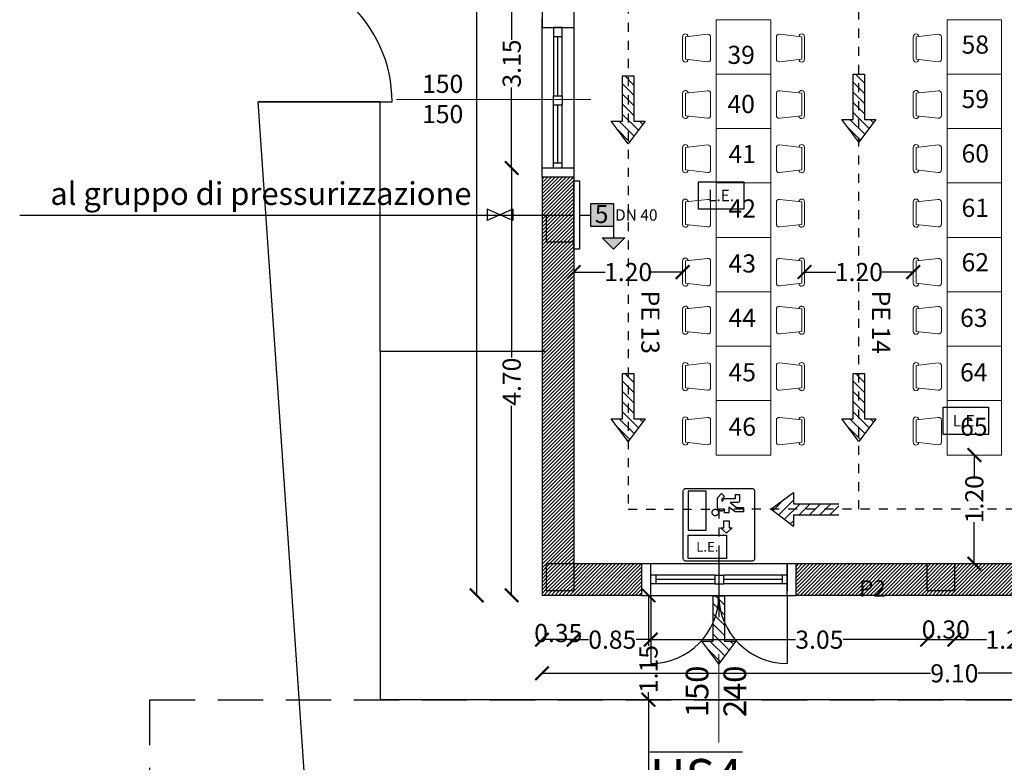
# Model space of a CAD drawing. Units: millimetres. Extents: x 2021.3 to 2081.3, y 1438.1 to 1498.
# Drawn here: x 2021.3 to 2032.1, y 1451.1 to 1459.3 of the extents above; entities that cross this region are included whole.
import ezdxf
from ezdxf.enums import TextEntityAlignment as Align

# ---------------------------------------------------------------- set-up
doc = ezdxf.new("R2010")
doc.units = ezdxf.units.MM
for name, pattern in [('ACAD_ISO07W100', [3, 0, -3]), ('DASH', [0.375, 0.25, -0.125]), ('HIDDEN', [0.375, 0.25, -0.125])]:
    doc.linetypes.add(name, pattern=pattern)
for name, color, linetype, lineweight in [('ARREDI_SEDIE', 7, 'Continuous', 5), ('ARREDI_TAVOLI', 35, 'Continuous', 15), ('quote', 251, 'Continuous', 15)]:
    doc.layers.add(name, color=color, linetype=linetype, lineweight=lineweight)
for name, color, linetype in [('FC_LAY_ESTINTORI', 7, 'Continuous'), ('FC_LAY_IDRANTI', 7, 'Continuous'), ('FC_LAY_SEGNALAZIONI', 7, 'Continuous'), ('FC_LAY_USCITA', 7, 'Continuous'), ('FC_LAY_XREF', 214, 'Continuous'), ('muri', 7, 'Continuous'), ('pilastri', 6, 'Continuous'), ('PORTE FINESTRE', 251, 'Continuous'), ('Porte interne', 95, 'Continuous'), ('quote_2', 3, 'Continuous'), ('sanitari', 123, 'Continuous'), ('soffitti', 251, 'Continuous'), ('tratteggio murature', 9, 'Continuous'), ('VIE_ESODO_VVF', 100, 'Continuous')]:
    doc.layers.add(name, color=color, linetype=linetype)
doc.styles.add('ARIAL', font='ARIALN.TTF')
doc.styles.add('Scritte interne', font='browau.ttf', dxfattribs={"height": 0.2})
doc.styles.get("Standard").update_dxf_attribs({"font": 'arial.ttf'})
doc.dimstyles.new('1-100_MaternaSanSperate', dxfattribs={"dimtxt": 0.2, "dimasz": 0.15, "dimexe": 0.1, "dimexo": 0, "dimgap": 0.05, "dimtad": 0, "dimrnd": 0.05, "dimzin": 0, "dimdsep": 46, "dimtxsty": 'ARIAL', "dimblk": 'ARCHTICK', "dimcen": 0.01, "dimse1": 1, "dimse2": 1, "dimclrd": 256, "dimclre": 3, "dimclrt": 256, "dimadec": 4, "dimazin": 0, "dimtfac": 1, "dimtmove": 0, "dimatfit": 0, "dimldrblk": 'ARCHTICK', "dimfxl": 0, "dimtolj": 1, "dimtzin": 0, "dimarcsym": 0})
picture_1 = doc.add_image_def('image1.jpg', size_in_pixel=(62, 29))
pattern_1 = [(45, (3266.974133, 2618.317663), (-0.02020557627, 0.02020557627), [])]

# ---------------------------------------------------------------- blocks, each defined once
blk = doc.blocks.new('_ArchTick')
at = {"color": 0, "linetype": 'ByBlock', "const_width": 0.15}
blk.add_lwpolyline([(-0.5, -0.5), (0.5, 0.5)], dxfattribs=at)
blk = doc.blocks.new('*D132')
at = {"layer": 'Defpoints', "color": 0, "linetype": 'Continuous'}
for p in [(2027.048, 1460.832), (2026.713, 1457.681), (2027.048, 1457.681)]:
    blk.add_point(p, dxfattribs=at)
at = {"layer": 'PORTE FINESTRE', "linetype": 'Continuous', "lineweight": -2}
for p, q in [((2026.713, 1460.832), (2026.713, 1459.096)), ((2026.713, 1457.681), (2026.713, 1458.569))]:
    blk.add_line(p, q, dxfattribs=at)
at = {"layer": 'PORTE FINESTRE', "linetype": 'Continuous', "lineweight": -2, "xscale": 0.15, "yscale": 0.15, "zscale": 0.15}
for p, rotation in [((2026.713, 1460.832), 90), ((2026.713, 1457.681), 270)]:
    blk.add_blockref('_ArchTick', p, dxfattribs=dict(at, rotation=rotation))
at = {"layer": 'PORTE FINESTRE', "linetype": 'Continuous', "insert": (2026.713, 1458.833), "char_height": 0.2, "attachment_point": 5, "rotation": 90, "style": 'ARIAL'}
blk.add_mtext('\\A1;3.15', dxfattribs=at)
blk = doc.blocks.new('*D133')
at = {"layer": 'Defpoints', "color": 0, "ltscale": 20}
for p in [(2027.048, 1457.681), (2026.713, 1452.969), (2027.098, 1452.969)]:
    blk.add_point(p, dxfattribs=at)
at = {"layer": 'quote', "lineweight": -2, "ltscale": 20}
for p, q in [((2026.713, 1457.681), (2026.713, 1455.591)), ((2026.713, 1452.969), (2026.713, 1455.059))]:
    blk.add_line(p, q, dxfattribs=at)
at = {"layer": 'quote', "lineweight": -2, "ltscale": 20, "xscale": 0.15, "yscale": 0.15, "zscale": 0.15}
for p, rotation in [((2026.713, 1457.681), 90), ((2026.713, 1452.969), 270)]:
    blk.add_blockref('_ArchTick', p, dxfattribs=dict(at, rotation=rotation))
at = {"layer": 'quote', "ltscale": 20, "insert": (2026.713, 1455.325), "char_height": 0.2, "attachment_point": 5, "rotation": 90, "style": 'ARIAL'}
blk.add_mtext('\\A1;4.70', dxfattribs=at)
blk = doc.blocks.new('*D134')
at = {"layer": 'Defpoints', "color": 0, "ltscale": 20}
for p in [(2028.247, 1453.455), (2031.296, 1453.455), (2031.296, 1452.481)]:
    blk.add_point(p, dxfattribs=at)
at = {"layer": 'quote', "lineweight": -2, "ltscale": 20}
for p, q in [((2028.247, 1452.481), (2029.843, 1452.481)), ((2031.296, 1452.481), (2030.37, 1452.481))]:
    blk.add_line(p, q, dxfattribs=at)
at = {"layer": 'quote', "lineweight": -2, "ltscale": 20, "xscale": 0.15, "yscale": 0.15, "zscale": 0.15, "rotation": 180}
blk.add_blockref('_ArchTick', (2028.247, 1452.481), dxfattribs=at)
at = {"layer": 'quote', "lineweight": -2, "ltscale": 20, "xscale": 0.15, "yscale": 0.15, "zscale": 0.15}
blk.add_blockref('_ArchTick', (2031.296, 1452.481), dxfattribs=at)
at = {"layer": 'quote', "ltscale": 20, "insert": (2030.107, 1452.481), "char_height": 0.2, "attachment_point": 5, "style": 'ARIAL'}
blk.add_mtext('\\A1;3.05', dxfattribs=at)
blk = doc.blocks.new('*D135')
at = {"layer": 'Defpoints', "color": 0, "ltscale": 20}
for p in [(2031.296, 1453.455), (2031.596, 1453.455), (2031.596, 1452.481)]:
    blk.add_point(p, dxfattribs=at)
at = {"layer": 'quote', "lineweight": -2, "ltscale": 20}
blk.add_line((2031.296, 1452.481), (2031.596, 1452.481), dxfattribs=at)
at = {"layer": 'quote', "lineweight": -2, "ltscale": 20, "xscale": 0.15, "yscale": 0.15, "zscale": 0.15, "rotation": 180}
blk.add_blockref('_ArchTick', (2031.296, 1452.481), dxfattribs=at)
at = {"layer": 'quote', "lineweight": -2, "ltscale": 20, "xscale": 0.15, "yscale": 0.15, "zscale": 0.15}
blk.add_blockref('_ArchTick', (2031.596, 1452.481), dxfattribs=at)
at = {"layer": 'quote', "ltscale": 20, "insert": (2031.501, 1452.593), "char_height": 0.2, "attachment_point": 5, "style": 'ARIAL'}
blk.add_mtext('\\A1;0.30', dxfattribs=at)
blk = doc.blocks.new('*D136')
at = {"layer": 'Defpoints', "color": 0, "ltscale": 20}
for p in [(2031.596, 1453.319), (2032.812, 1453.319), (2032.812, 1452.481)]:
    blk.add_point(p, dxfattribs=at)
at = {"layer": 'quote', "lineweight": -2, "ltscale": 20}
for p, q in [((2031.596, 1452.481), (2031.949, 1452.481)), ((2032.812, 1452.481), (2032.459, 1452.481))]:
    blk.add_line(p, q, dxfattribs=at)
at = {"layer": 'quote', "lineweight": -2, "ltscale": 20, "xscale": 0.15, "yscale": 0.15, "zscale": 0.15, "rotation": 180}
blk.add_blockref('_ArchTick', (2031.596, 1452.481), dxfattribs=at)
at = {"layer": 'quote', "lineweight": -2, "ltscale": 20, "xscale": 0.15, "yscale": 0.15, "zscale": 0.15}
blk.add_blockref('_ArchTick', (2032.812, 1452.481), dxfattribs=at)
at = {"layer": 'quote', "ltscale": 20, "insert": (2032.204, 1452.481), "char_height": 0.2, "attachment_point": 5, "style": 'ARIAL'}
blk.add_mtext('\\A1;1.20', dxfattribs=at)
blk = doc.blocks.new('*D140')
at = {"layer": 'Defpoints', "color": 0, "ltscale": 20}
for p in [(2027.048, 1453.455), (2036.144, 1453.455), (2036.144, 1452.11)]:
    blk.add_point(p, dxfattribs=at)
at = {"layer": 'quote', "lineweight": -2, "ltscale": 20}
for p, q in [((2027.048, 1452.11), (2031.333, 1452.11)), ((2036.144, 1452.11), (2031.859, 1452.11))]:
    blk.add_line(p, q, dxfattribs=at)
at = {"layer": 'quote', "lineweight": -2, "ltscale": 20, "xscale": 0.15, "yscale": 0.15, "zscale": 0.15, "rotation": 180}
blk.add_blockref('_ArchTick', (2027.048, 1452.11), dxfattribs=at)
at = {"layer": 'quote', "lineweight": -2, "ltscale": 20, "xscale": 0.15, "yscale": 0.15, "zscale": 0.15}
blk.add_blockref('_ArchTick', (2036.144, 1452.11), dxfattribs=at)
at = {"layer": 'quote', "ltscale": 20, "insert": (2031.596, 1452.11), "char_height": 0.2, "attachment_point": 5, "style": 'ARIAL'}
blk.add_mtext('\\A1;9.10', dxfattribs=at)
blk = doc.blocks.new('*D141')
at = {"layer": 'Defpoints', "color": 0, "ltscale": 20}
for p in [(2027.098, 1471.667), (2026.328, 1452.969), (2027.098, 1452.969)]:
    blk.add_point(p, dxfattribs=at)
at = {"layer": 'quote', "lineweight": -2, "ltscale": 20}
for p, q in [((2026.328, 1471.667), (2026.328, 1462.637)), ((2026.328, 1452.969), (2026.328, 1462))]:
    blk.add_line(p, q, dxfattribs=at)
at = {"layer": 'quote', "lineweight": -2, "ltscale": 20, "xscale": 0.15, "yscale": 0.15, "zscale": 0.15}
for p, rotation in [((2026.328, 1471.667), 90), ((2026.328, 1452.969), 270)]:
    blk.add_blockref('_ArchTick', p, dxfattribs=dict(at, rotation=rotation))
at = {"layer": 'quote', "ltscale": 20, "insert": (2026.328, 1462.318), "char_height": 0.2, "attachment_point": 5, "rotation": 90, "style": 'ARIAL'}
blk.add_mtext('\\A1;18.70', dxfattribs=at)
blk = doc.blocks.new('*D173')
at = {"layer": 'Defpoints', "color": 0, "ltscale": 20}
for p in [(2027.398, 1470.137), (2028.598, 1456.534), (2028.598, 1456.534)]:
    blk.add_point(p, dxfattribs=at)
at = {"layer": 'quote', "lineweight": -2, "ltscale": 20}
for p, q in [((2027.398, 1456.534), (2027.743, 1456.534)), ((2028.598, 1456.534), (2028.253, 1456.534))]:
    blk.add_line(p, q, dxfattribs=at)
at = {"layer": 'quote', "lineweight": -2, "ltscale": 20, "xscale": 0.15, "yscale": 0.15, "zscale": 0.15, "rotation": 180}
blk.add_blockref('_ArchTick', (2027.398, 1456.534), dxfattribs=at)
at = {"layer": 'quote', "lineweight": -2, "ltscale": 20, "xscale": 0.15, "yscale": 0.15, "zscale": 0.15}
blk.add_blockref('_ArchTick', (2028.598, 1456.534), dxfattribs=at)
at = {"layer": 'quote', "ltscale": 20, "insert": (2027.998, 1456.534), "char_height": 0.2, "attachment_point": 5, "style": 'ARIAL'}
blk.add_mtext('\\A1;1.20', dxfattribs=at)
blk = doc.blocks.new('*D152')
at = {"layer": 'Defpoints', "color": 0, "ltscale": 20}
for p in [(2029.943, 1456.534), (2031.143, 1456.534), (2031.143, 1456.534)]:
    blk.add_point(p, dxfattribs=at)
at = {"layer": 'quote', "lineweight": -2, "ltscale": 20}
for p, q in [((2029.943, 1456.534), (2030.288, 1456.534)), ((2031.143, 1456.534), (2030.798, 1456.534))]:
    blk.add_line(p, q, dxfattribs=at)
at = {"layer": 'quote', "lineweight": -2, "ltscale": 20, "xscale": 0.15, "yscale": 0.15, "zscale": 0.15, "rotation": 180}
blk.add_blockref('_ArchTick', (2029.943, 1456.534), dxfattribs=at)
at = {"layer": 'quote', "lineweight": -2, "ltscale": 20, "xscale": 0.15, "yscale": 0.15, "zscale": 0.15}
blk.add_blockref('_ArchTick', (2031.143, 1456.534), dxfattribs=at)
at = {"layer": 'quote', "ltscale": 20, "insert": (2030.543, 1456.534), "char_height": 0.2, "attachment_point": 5, "style": 'ARIAL'}
blk.add_mtext('\\A1;1.20', dxfattribs=at)
blk = doc.blocks.new('*D177')
at = {"layer": 'Defpoints', "color": 0, "ltscale": 20}
for p in [(2031.816, 1454.516), (2031.816, 1453.319), (2031.816, 1453.319)]:
    blk.add_point(p, dxfattribs=at)
at = {"layer": 'quote', "lineweight": -2, "ltscale": 20}
for p, q in [((2031.816, 1454.516), (2031.816, 1454.285)), ((2031.816, 1453.319), (2031.816, 1453.775))]:
    blk.add_line(p, q, dxfattribs=at)
at = {"layer": 'quote', "lineweight": -2, "ltscale": 20, "xscale": 0.15, "yscale": 0.15, "zscale": 0.15}
for p, rotation in [((2031.816, 1454.516), 90), ((2031.816, 1453.319), 270)]:
    blk.add_blockref('_ArchTick', p, dxfattribs=dict(at, rotation=rotation))
at = {"layer": 'quote', "ltscale": 20, "insert": (2031.816, 1454.03), "char_height": 0.2, "attachment_point": 5, "rotation": 90, "style": 'ARIAL'}
blk.add_mtext('\\A1;1.20', dxfattribs=at)
blk = doc.blocks.new('*D178')
at = {"layer": 'Defpoints', "color": 0, "ltscale": 20}
for p in [(2028.247, 1453.455), (2027.398, 1453.019), (2027.398, 1452.481)]:
    blk.add_point(p, dxfattribs=at)
at = {"layer": 'quote', "lineweight": -2, "ltscale": 20}
for p, q in [((2027.398, 1452.481), (2027.559, 1452.481)), ((2028.247, 1452.481), (2028.086, 1452.481))]:
    blk.add_line(p, q, dxfattribs=at)
at = {"layer": 'quote', "lineweight": -2, "ltscale": 20, "xscale": 0.15, "yscale": 0.15, "zscale": 0.15, "rotation": 180}
blk.add_blockref('_ArchTick', (2027.398, 1452.481), dxfattribs=at)
at = {"layer": 'quote', "lineweight": -2, "ltscale": 20, "xscale": 0.15, "yscale": 0.15, "zscale": 0.15}
blk.add_blockref('_ArchTick', (2028.247, 1452.481), dxfattribs=at)
at = {"layer": 'quote', "ltscale": 20, "insert": (2027.823, 1452.481), "char_height": 0.2, "attachment_point": 5, "style": 'ARIAL'}
blk.add_mtext('\\A1;0.85', dxfattribs=at)
blk = doc.blocks.new('*D179')
at = {"layer": 'Defpoints', "color": 0, "ltscale": 20}
for p in [(2027.398, 1453.019), (2027.048, 1452.969), (2027.048, 1452.481)]:
    blk.add_point(p, dxfattribs=at)
at = {"layer": 'quote', "lineweight": -2, "ltscale": 20}
blk.add_line((2027.398, 1452.481), (2027.048, 1452.481), dxfattribs=at)
at = {"layer": 'quote', "lineweight": -2, "ltscale": 20, "xscale": 0.15, "yscale": 0.15, "zscale": 0.15, "rotation": 180}
blk.add_blockref('_ArchTick', (2027.048, 1452.481), dxfattribs=at)
at = {"layer": 'quote', "lineweight": -2, "ltscale": 20, "xscale": 0.15, "yscale": 0.15, "zscale": 0.15}
blk.add_blockref('_ArchTick', (2027.398, 1452.481), dxfattribs=at)
at = {"layer": 'quote', "ltscale": 20, "insert": (2027.227, 1452.554), "char_height": 0.2, "attachment_point": 5, "style": 'ARIAL'}
blk.add_mtext('\\A1;0.35', dxfattribs=at)
blk = doc.blocks.new('NASPO', base_point=(-0.625, 0.75))
at = {"layer": 'FC_LAY_IDRANTI'}
h = blk.add_hatch(dxfattribs=at)
h.set_pattern_fill('_USER', color=12, scale=3.09375, angle=45, style=0, pattern_type=0)
h.set_pattern_definition([(45, (0, 0), (-2.1876, 2.1876), [])])
h.paths.add_polyline_path([(-0.625, -0.75), (-0.625, 0.75), (-0.5, 0.75), (-0.5, -0.75)])
for points in [[(-0.25, -0.25), (-0.25, 0.25), (0.25, 0.25), (0.25, -0.25)], [(0, -0.5), (0.5, -0.5), (0.25, -0.75)]]:
    blk.add_hatch(color=12, dxfattribs=at).paths.add_polyline_path(points)
at = {"layer": 'FC_LAY_IDRANTI', "color": 12}
for p, q in [((-0.5, 0), (-0.25, 0)), ((0.25, -0.25), (0.25, -0.5))]:
    blk.add_line(p, q, dxfattribs=at)
for points in [[(-0.625, -0.75), (-0.625, 0.75), (-0.5, 0.75), (-0.5, -0.75)], [(-0.25, -0.25), (-0.25, 0.25), (0.25, 0.25), (0.25, -0.25)], [(0, -0.5), (0.5, -0.5), (0.25, -0.75)]]:
    blk.add_lwpolyline(points, close=True, dxfattribs=at)
at = {"layer": 'FC_LAY_XREF', "color": 12}
blk.add_attdef('Tipologia', text='', height=0.25, dxfattribs=at).set_placement((0.75, 0), align=Align.MIDDLE_LEFT)
blk = doc.blocks.new('LUCE_EMERGENZA', base_point=(-0.5, 0.3))
at = {"layer": 'FC_LAY_SEGNALAZIONI', "color": 92}
blk.add_lwpolyline([(-0.5, -0.3), (-0.5, 0.3), (0.5, 0.3), (0.5, -0.3)], close=True, dxfattribs=at)
blk.add_text('L.E.', height=0.25, dxfattribs=at).set_placement((0, 0), align=Align.MIDDLE_CENTER)
blk = doc.blocks.new('A$C0284207B')
at = {"layer": 'Porte interne', "linetype": 'Continuous'}
for points in [[(0.081, -0.398), (0.812, -0.398), (0.818, -0.397), (0.824, -0.395), (0.83, -0.392), (0.835, -0.388), (0.839, -0.383), (0.842, -0.378), (0.844, -0.372), (0.844, -0.366), (0.844, 0.366), (0.844, 0.372), (0.842, 0.378), (0.839, 0.383), (0.835, 0.388), (0.83, 0.392), (0.824, 0.395), (0.818, 0.397), (0.812, 0.398), (0.081, 0.398), (0.074, 0.397), (0.068, 0.395), (0.063, 0.392), (0.058, 0.388), (0.054, 0.383), (0.051, 0.378), (0.049, 0.372), (0.049, 0.366), (0.049, -0.366), (0.049, -0.372), (0.051, -0.378), (0.054, -0.383), (0.058, -0.388), (0.063, -0.392), (0.068, -0.395), (0.074, -0.397), (0.081, -0.398)], [(0.56, 0.069), (0.565, 0.072), (0.57, 0.074), (0.576, 0.075), (0.581, 0.076), (0.587, 0.076), (0.592, 0.074), (0.597, 0.072), (0.602, 0.069), (0.606, 0.066), (0.61, 0.061), (0.613, 0.057), (0.616, 0.051), (0.617, 0.046), (0.617, 0.04), (0.617, 0.035), (0.616, 0.03), (0.614, 0.024), (0.611, 0.02), (0.607, 0.015), (0.603, 0.011), (0.598, 0.008), (0.593, 0.006), (0.588, 0.005), (0.582, 0.004), (0.577, 0.005), (0.571, 0.006), (0.566, 0.008), (0.561, 0.011), (0.557, 0.014), (0.553, 0.019), (0.55, 0.024), (0.548, 0.029), (0.546, 0.034), (0.546, 0.04), (0.546, 0.045), (0.548, 0.051), (0.55, 0.056), (0.552, 0.061), (0.556, 0.065), (0.56, 0.069)], [(0.589, -0.18), (0.642, -0.11), (0.578, -0.11), (0.578, -0.061), (0.617, -0.061), (0.612, -0.058), (0.608, -0.054), (0.605, -0.049), (0.602, -0.044), (0.6, -0.038), (0.599, -0.033), (0.598, -0.027), (0.598, -0.021), (0.599, -0.016), (0.601, -0.011), (0.604, -0.006), (0.607, -0.001), (0.61, 0.002), (0.613, 0.006), (0.616, 0.008), (0.619, 0.01), (0.623, 0.012), (0.626, 0.013), (0.631, 0.014), (0.636, 0.015), (0.641, 0.015), (0.647, 0.015), (0.654, 0.015), (0.662, 0.015), (0.671, 0.015), (0.681, 0.015), (0.745, 0.015), (0.792, -0.028), (0.759, -0.062), (0.729, -0.033), (0.704, -0.033), (0.735, -0.063), (0.735, -0.184), (0.78, -0.184), (0.78, -0.227), (0.706, -0.227), (0.699, -0.225), (0.694, -0.219), (0.692, -0.211), (0.692, -0.125), (0.636, -0.195), (0.636, -0.27), (0.589, -0.27), (0.589, -0.18)], [(0.354, -0.083), (0.414, -0.018), (0.414, -0.054), (0.49, -0.054), (0.49, -0.112), (0.414, -0.112), (0.414, -0.148), (0.354, -0.083)]]:
    blk.add_lwpolyline(points, dxfattribs=at)
at = {"layer": 'FC_LAY_SEGNALAZIONI', "xscale": 0.425, "yscale": 0.425, "zscale": 0.85, "rotation": 270}
blk.add_blockref('LUCE_EMERGENZA', (0.331, 0.34), dxfattribs=at)
at = {"layer": 'FC_LAY_USCITA', "color": 92}
image = blk.add_image(picture_1, insert=(0.816, 0.14), size_in_units=(0.428, 0.2), rotation=180, dxfattribs=at)
image.dxf.v_pixel = (0, 0.006897)
image.dxf.flags = 5
blk = doc.blocks.new('*D185')
at = {"layer": 'Defpoints', "color": 0, "ltscale": 20}
for p in [(2028.222, 1451.819), (2028.223, 1451.819), (2028.222, 1447.819)]:
    blk.add_point(p, dxfattribs=at)
at = {"layer": 'quote', "lineweight": -2, "ltscale": 20}
for p, q in [((2028.222, 1451.819), (2028.222, 1450.085)), ((2028.222, 1447.819), (2028.222, 1449.553))]:
    blk.add_line(p, q, dxfattribs=at)
at = {"layer": 'quote', "lineweight": -2, "ltscale": 20, "xscale": 0.15, "yscale": 0.15, "zscale": 0.15}
for p, rotation in [((2028.222, 1451.819), 90), ((2028.222, 1447.819), 270)]:
    blk.add_blockref('_ArchTick', p, dxfattribs=dict(at, rotation=rotation))
at = {"layer": 'quote', "ltscale": 20, "insert": (2028.222, 1449.819), "char_height": 0.2, "attachment_point": 5, "rotation": 90, "style": 'ARIAL'}
blk.add_mtext('\\A1;4.00', dxfattribs=at)
blk = doc.blocks.new('*D186')
at = {"layer": 'Defpoints', "color": 0, "ltscale": 20}
for p in [(2028.147, 1452.969), (2028.223, 1452.969), (2028.223, 1451.819)]:
    blk.add_point(p, dxfattribs=at)
at = {"layer": 'quote', "lineweight": -2, "ltscale": 20}
for p, q in [((2028.223, 1452.969), (2028.223, 1452.413)), ((2028.223, 1451.819), (2028.223, 1451.901))]:
    blk.add_line(p, q, dxfattribs=at)
at = {"layer": 'quote', "lineweight": -2, "ltscale": 20, "xscale": 0.15, "yscale": 0.15, "zscale": 0.15}
for p, rotation in [((2028.223, 1452.969), 90), ((2028.223, 1451.819), 270)]:
    blk.add_blockref('_ArchTick', p, dxfattribs=dict(at, rotation=rotation))
at = {"layer": 'quote', "ltscale": 20, "insert": (2028.223, 1452.157), "char_height": 0.2, "attachment_point": 5, "rotation": 90, "style": 'ARIAL'}
blk.add_mtext('\\A1;1.15', dxfattribs=at)

msp = doc.modelspace()

# ---------------------------------------------------------------- hatches: boundary and pattern name
at = {"layer": 'tratteggio murature'}
h = msp.add_hatch(dxfattribs=at)
h.set_pattern_fill('ANSI31,_O', color=256, scale=0.009)
h.set_pattern_definition(pattern_1)
h.paths.add_polyline_path([(2028.147, 1453.319), (2027.398, 1453.319), (2027.398, 1453.019), (2027.098, 1453.019), (2027.098, 1453.319), (2027.398, 1453.319), (2027.398, 1456.863), (2027.098, 1456.863), (2027.098, 1457.163), (2027.398, 1457.163), (2027.398, 1457.581), (2027.048, 1457.581), (2027.048, 1452.969), (2028.147, 1452.969)])
h.paths.add_polyline_path([(2031.296, 1453.319), (2029.85, 1453.319), (2029.85, 1452.969), (2032.812, 1452.969), (2032.812, 1453.319), (2031.596, 1453.319), (2031.596, 1453.019), (2031.296, 1453.019)])
h.paths.add_polyline_path([(2027.398, 1465.264), (2027.398, 1465.393), (2027.398, 1465.487), (2027.398, 1465.564), (2027.398, 1465.664), (2027.048, 1465.664), (2027.048, 1460.932), (2027.398, 1460.932), (2027.398, 1461.116), (2027.098, 1461.116), (2027.098, 1461.416), (2027.398, 1461.416)])
h.paths.add_polyline_path([(2027.398, 1471.317), (2027.098, 1471.317), (2027.098, 1471.617), (2027.4, 1471.617), (2027.4, 1471.667), (2027.048, 1471.667), (2027.048, 1469.888), (2027.398, 1469.888)])
h.paths.add_polyline_path([(2028.598, 1471.667), (2027.4, 1471.667), (2027.4, 1471.617), (2027.398, 1471.317), (2028.598, 1471.317)])
h.paths.add_polyline_path([(2028.892, 1471.667), (2028.598, 1471.667), (2028.598, 1471.317), (2028.892, 1471.317)])
h.paths.add_polyline_path([(2028.892, 1472.017), (2028.598, 1472.017), (2028.598, 1471.667), (2028.892, 1471.667)])
h.paths.add_polyline_path([(2036.099, 1475.12), (2035.794, 1475.12), (2035.794, 1474.717), (2028.892, 1474.717), (2028.892, 1475.017), (2028.598, 1475.017), (2028.598, 1474.424), (2035.794, 1474.424), (2035.794, 1474.274), (2035.794, 1471.669), (2036.099, 1471.669), (2036.099, 1474.274)])
h.paths.add_polyline_path([(2028.598, 1474.024), (2028.892, 1474.024), (2028.892, 1474.424), (2028.598, 1474.424)], flags=17)
h.paths.add_polyline_path([(2028.892, 1472.276), (2028.598, 1472.276), (2028.598, 1472.017), (2028.892, 1472.017)], flags=17)
h = msp.add_hatch(dxfattribs=at)
h.set_pattern_fill('ANSI31,_O', color=256, scale=0.009)
h.set_pattern_definition(pattern_1)
h.paths.add_polyline_path([(2035.794, 1471.617), (2035.494, 1471.617), (2035.494, 1471.317), (2035.794, 1471.317)])
h.paths.add_polyline_path([(2027.398, 1471.617), (2027.098, 1471.617), (2027.098, 1471.317), (2027.398, 1471.317)])
h.paths.add_polyline_path([(2027.398, 1461.416), (2027.098, 1461.416), (2027.098, 1461.116), (2027.398, 1461.116)])
h.paths.add_polyline_path([(2027.398, 1457.163), (2027.098, 1457.163), (2027.098, 1456.863), (2027.398, 1456.863)])
h.paths.add_polyline_path([(2027.398, 1453.319), (2027.098, 1453.319), (2027.098, 1453.019), (2027.398, 1453.019)])
h.paths.add_polyline_path([(2031.596, 1453.319), (2031.296, 1453.319), (2031.296, 1453.019), (2031.596, 1453.019)])
h.paths.add_polyline_path([(2035.794, 1453.319), (2035.494, 1453.319), (2035.494, 1453.019), (2035.794, 1453.019)])
at = {"layer": 'VIE_ESODO_VVF'}
h = msp.add_hatch(dxfattribs=at)
h.set_pattern_fill('ANSI31', color=256, scale=0.025, angle=270, style=0)
h.set_pattern_definition([(315, (1014.27839, 2570.937), (0.0561266008, 0.0561266008), [])])
h.paths.add_polyline_path([(2027.998, 1457.947), (2028.186, 1458.197), (2028.061, 1458.197), (2028.061, 1458.697), (2027.936, 1458.697), (2027.936, 1458.197), (2027.811, 1458.197)])
h = msp.add_hatch(dxfattribs=at)
h.set_pattern_fill('ANSI31', color=256, scale=0.025, angle=270, style=0)
h.set_pattern_definition([(315, (1016.82323, 2570.95649), (0.0561266008, 0.0561266008), [])])
h.paths.add_polyline_path([(2030.543, 1457.966), (2030.73, 1458.216), (2030.605, 1458.216), (2030.605, 1458.716), (2030.48, 1458.716), (2030.48, 1458.216), (2030.355, 1458.216)])
h = msp.add_hatch(dxfattribs=at)
h.set_pattern_fill('ANSI31', color=256, scale=0.025, angle=-90, style=0)
h.set_pattern_definition([(315, (1014.27839, 2567.65727), (0.0561266008, 0.0561266008), [])])
h.paths.add_polyline_path([(2027.998, 1454.667), (2028.186, 1454.917), (2028.061, 1454.917), (2028.061, 1455.417), (2027.936, 1455.417), (2027.936, 1454.917), (2027.811, 1454.917)])
h = msp.add_hatch(dxfattribs=at)
h.set_pattern_fill('ANSI31', color=256, scale=0.025, angle=-90, style=0)
h.set_pattern_definition([(315, (1016.82323, 2567.65727), (0.0561266008, 0.0561266008), [])])
h.paths.add_polyline_path([(2030.543, 1454.667), (2030.73, 1454.917), (2030.605, 1454.917), (2030.605, 1455.417), (2030.48, 1455.417), (2030.48, 1454.917), (2030.355, 1454.917)])
h = msp.add_hatch(dxfattribs=at)
h.set_pattern_fill('ANSI31', color=256, scale=0.025, angle=180, style=0)
h.set_pattern_definition([(225, (3142.55983, 2467.63752), (0.0561266008, -0.0561266008), [])])
h.paths.add_polyline_path([(2029.57, 1453.918), (2029.82, 1453.73), (2029.82, 1453.855), (2030.32, 1453.855), (2030.32, 1453.98), (2029.82, 1453.98), (2029.82, 1454.105)])
h = msp.add_hatch(dxfattribs=at)
h.set_pattern_fill('ANSI31', color=256, scale=0.025, angle=-90, style=0)
h.set_pattern_definition([(315, (1015.27882, 2565.20564), (0.0561266008, 0.0561266008), [])])
h.paths.add_polyline_path([(2028.999, 1452.215), (2029.186, 1452.465), (2029.061, 1452.465), (2029.061, 1452.965), (2028.936, 1452.965), (2028.936, 1452.465), (2028.811, 1452.465)])

# ---------------------------------------------------------------- linework, layer by layer
at = {"color": 252, "ltscale": 20}
msp.add_line((2025.263, 1455.659), (2025.263, 1451.819), dxfattribs=at)
for points in [[(2027.098, 1455.659), (2025.263, 1455.659), (2025.263, 1458.412), (2023.919, 1458.412)], [(2038.567, 1455.659), (2038.567, 1451.819), (2025.263, 1451.819)]]:
    msp.add_lwpolyline(points, dxfattribs=at)
at = {"color": 2, "ltscale": 20}
msp.add_lwpolyline([(2023.919, 1458.412), (2025.394, 1458.412)], dxfattribs=at)
at = {"color": 1, "linetype": 'DASH', "ltscale": 50}
msp.add_lwpolyline([(2021.287, 1457.163), (2027.398, 1457.163)], dxfattribs=at)
at = {"color": 10}
for points in [[(2026.442, 1457.226), (2026.442, 1457.101)], [(2026.727, 1457.226), (2026.442, 1457.101)], [(2026.727, 1457.101), (2026.442, 1457.226)], [(2026.727, 1457.226), (2026.727, 1457.101)]]:
    msp.add_lwpolyline(points, dxfattribs=at)
at = {"color": 3}
msp.add_polyline3d([(2024.632, 1448.038, 0), (2023.919, 1458.412, 0)], dxfattribs=at)
at = {"color": 2, "ltscale": 20}
msp.add_arc((2023.919, 1458.412), 1.475, 0, 96.8804, dxfattribs=at)
at = {"layer": 'ARREDI_SEDIE', "color": 47}
for points in [[(2028.66, 1458.877, -0.946147), (2028.598, 1458.88), (2028.598, 1459.128, -0.946147), (2028.66, 1459.132)], [(2029.881, 1458.877, 0.946147), (2029.943, 1458.88), (2029.943, 1459.128, 0.946147), (2029.881, 1459.132)], [(2031.205, 1458.877, -0.946147), (2031.143, 1458.88), (2031.143, 1459.128, -0.946147), (2031.205, 1459.132)], [(2028.66, 1458.254, -0.946147), (2028.598, 1458.257), (2028.598, 1458.505, -0.946147), (2028.66, 1458.509)], [(2029.881, 1458.254, 0.946147), (2029.943, 1458.257), (2029.943, 1458.505, 0.946147), (2029.881, 1458.509)], [(2031.205, 1458.254, -0.946147), (2031.143, 1458.257), (2031.143, 1458.505, -0.946147), (2031.205, 1458.509)], [(2028.66, 1457.656, -0.946147), (2028.598, 1457.66), (2028.598, 1457.908, -0.946147), (2028.66, 1457.911)], [(2029.881, 1457.656, 0.946147), (2029.943, 1457.66), (2029.943, 1457.908, 0.946147), (2029.881, 1457.911)], [(2031.205, 1457.656, -0.946147), (2031.143, 1457.66), (2031.143, 1457.908, -0.946147), (2031.205, 1457.911)], [(2028.66, 1457.056, -0.946147), (2028.598, 1457.06), (2028.598, 1457.308, -0.946147), (2028.66, 1457.311)], [(2029.881, 1457.056, 0.946147), (2029.943, 1457.06), (2029.943, 1457.308, 0.946147), (2029.881, 1457.311)], [(2031.205, 1457.056, -0.946147), (2031.143, 1457.06), (2031.143, 1457.308, -0.946147), (2031.205, 1457.311)], [(2028.66, 1456.406, -0.946147), (2028.598, 1456.41), (2028.598, 1456.658, -0.946147), (2028.66, 1456.661)], [(2029.881, 1456.406, 0.946147), (2029.943, 1456.41), (2029.943, 1456.658, 0.946147), (2029.881, 1456.661)], [(2031.205, 1456.406, -0.946147), (2031.143, 1456.41), (2031.143, 1456.658, -0.946147), (2031.205, 1456.661)], [(2028.66, 1455.875, -0.946147), (2028.598, 1455.879), (2028.598, 1456.127, -0.946147), (2028.66, 1456.13)], [(2029.881, 1455.875, 0.946147), (2029.943, 1455.879), (2029.943, 1456.127, 0.946147), (2029.881, 1456.13)], [(2031.205, 1455.875, -0.946147), (2031.143, 1455.879), (2031.143, 1456.127, -0.946147), (2031.205, 1456.13)], [(2028.66, 1455.254, -0.946147), (2028.598, 1455.257), (2028.598, 1455.505, -0.946147), (2028.66, 1455.509)], [(2029.881, 1455.254, 0.946147), (2029.943, 1455.257), (2029.943, 1455.505, 0.946147), (2029.881, 1455.509)], [(2031.205, 1455.254, -0.946147), (2031.143, 1455.257), (2031.143, 1455.505, -0.946147), (2031.205, 1455.509)], [(2028.66, 1454.654, -0.946147), (2028.598, 1454.657), (2028.598, 1454.905, -0.946147), (2028.66, 1454.909)], [(2029.881, 1454.654, 0.946147), (2029.943, 1454.657), (2029.943, 1454.905, 0.946147), (2029.881, 1454.909)], [(2031.205, 1454.654, -0.946147), (2031.143, 1454.657), (2031.143, 1454.905, -0.946147), (2031.205, 1454.909)]]:
    msp.add_lwpolyline(points, format="xyb", dxfattribs=at)
for points in [[(2028.908, 1459.124), (2028.908, 1458.884, -0.447008), (2028.874, 1458.853), (2028.629, 1458.88), (2028.629, 1459.128), (2028.874, 1459.155, -0.447008)], [(2029.633, 1459.124), (2029.633, 1458.884, 0.447008), (2029.667, 1458.853), (2029.912, 1458.88), (2029.912, 1459.128), (2029.667, 1459.155, 0.447008)], [(2031.453, 1459.124), (2031.453, 1458.884, -0.447008), (2031.419, 1458.853), (2031.174, 1458.88), (2031.174, 1459.128), (2031.419, 1459.155, -0.447008)], [(2028.908, 1458.502), (2028.908, 1458.261, -0.447008), (2028.874, 1458.23), (2028.629, 1458.257), (2028.629, 1458.505), (2028.874, 1458.532, -0.447008)], [(2029.633, 1458.502), (2029.633, 1458.261, 0.447008), (2029.667, 1458.23), (2029.912, 1458.257), (2029.912, 1458.505), (2029.667, 1458.532, 0.447008)], [(2031.453, 1458.502), (2031.453, 1458.261, -0.447008), (2031.419, 1458.23), (2031.174, 1458.257), (2031.174, 1458.505), (2031.419, 1458.532, -0.447008)], [(2028.908, 1457.904), (2028.908, 1457.663, -0.447008), (2028.874, 1457.632), (2028.629, 1457.66), (2028.629, 1457.908), (2028.874, 1457.935, -0.447008)], [(2029.633, 1457.904), (2029.633, 1457.663, 0.447008), (2029.667, 1457.632), (2029.912, 1457.66), (2029.912, 1457.908), (2029.667, 1457.935, 0.447008)], [(2031.453, 1457.904), (2031.453, 1457.663, -0.447008), (2031.419, 1457.632), (2031.174, 1457.66), (2031.174, 1457.908), (2031.419, 1457.935, -0.447008)], [(2028.908, 1457.304), (2028.908, 1457.063, -0.447008), (2028.874, 1457.032), (2028.629, 1457.06), (2028.629, 1457.308), (2028.874, 1457.335, -0.447008)], [(2029.633, 1457.304), (2029.633, 1457.063, 0.447008), (2029.667, 1457.032), (2029.912, 1457.06), (2029.912, 1457.308), (2029.667, 1457.335, 0.447008)], [(2031.453, 1457.304), (2031.453, 1457.063, -0.447008), (2031.419, 1457.032), (2031.174, 1457.06), (2031.174, 1457.308), (2031.419, 1457.335, -0.447008)], [(2028.908, 1456.654), (2028.908, 1456.413, -0.447008), (2028.874, 1456.382), (2028.629, 1456.41), (2028.629, 1456.658), (2028.874, 1456.685, -0.447008)], [(2029.633, 1456.654), (2029.633, 1456.413, 0.447008), (2029.667, 1456.382), (2029.912, 1456.41), (2029.912, 1456.658), (2029.667, 1456.685, 0.447008)], [(2031.453, 1456.654), (2031.453, 1456.413, -0.447008), (2031.419, 1456.382), (2031.174, 1456.41), (2031.174, 1456.658), (2031.419, 1456.685, -0.447008)], [(2028.908, 1456.123), (2028.908, 1455.883, -0.447008), (2028.874, 1455.852), (2028.629, 1455.879), (2028.629, 1456.127), (2028.874, 1456.154, -0.447008)], [(2029.633, 1456.123), (2029.633, 1455.883, 0.447008), (2029.667, 1455.852), (2029.912, 1455.879), (2029.912, 1456.127), (2029.667, 1456.154, 0.447008)], [(2031.453, 1456.123), (2031.453, 1455.883, -0.447008), (2031.419, 1455.852), (2031.174, 1455.879), (2031.174, 1456.127), (2031.419, 1456.154, -0.447008)], [(2028.908, 1455.502), (2028.908, 1455.261, -0.447008), (2028.874, 1455.23), (2028.629, 1455.257), (2028.629, 1455.505), (2028.874, 1455.532, -0.447008)], [(2029.633, 1455.502), (2029.633, 1455.261, 0.447008), (2029.667, 1455.23), (2029.912, 1455.257), (2029.912, 1455.505), (2029.667, 1455.532, 0.447008)], [(2031.453, 1455.502), (2031.453, 1455.261, -0.447008), (2031.419, 1455.23), (2031.174, 1455.257), (2031.174, 1455.505), (2031.419, 1455.532, -0.447008)], [(2028.908, 1454.902), (2028.908, 1454.661, -0.447008), (2028.874, 1454.63), (2028.629, 1454.657), (2028.629, 1454.905), (2028.874, 1454.932, -0.447008)], [(2029.633, 1454.902), (2029.633, 1454.661, 0.447008), (2029.667, 1454.63), (2029.912, 1454.657), (2029.912, 1454.905), (2029.667, 1454.932, 0.447008)], [(2031.453, 1454.902), (2031.453, 1454.661, -0.447008), (2031.419, 1454.63), (2031.174, 1454.657), (2031.174, 1454.905), (2031.419, 1454.932, -0.447008)]]:
    msp.add_lwpolyline(points, format="xyb", close=True, dxfattribs=at)
at = {"layer": 'ARREDI_TAVOLI', "flags": 128}
for points in [[(2028.97, 1459.316), (2029.57, 1459.316), (2029.57, 1458.716), (2028.97, 1458.716)], [(2031.516, 1459.316), (2032.116, 1459.316), (2032.116, 1458.716), (2031.516, 1458.716)], [(2028.97, 1458.716), (2029.57, 1458.716), (2029.57, 1458.116), (2028.97, 1458.116)], [(2031.516, 1458.716), (2032.116, 1458.716), (2032.116, 1458.116), (2031.516, 1458.116)], [(2028.97, 1458.116), (2029.57, 1458.116), (2029.57, 1457.516), (2028.97, 1457.516)], [(2031.516, 1458.116), (2032.116, 1458.116), (2032.116, 1457.516), (2031.516, 1457.516)], [(2028.97, 1457.516), (2029.57, 1457.516), (2029.57, 1456.916), (2028.97, 1456.916)], [(2031.516, 1457.516), (2032.116, 1457.516), (2032.116, 1456.916), (2031.516, 1456.916)], [(2028.97, 1456.916), (2029.57, 1456.916), (2029.57, 1456.316), (2028.97, 1456.316)], [(2031.516, 1456.916), (2032.116, 1456.916), (2032.116, 1456.316), (2031.516, 1456.316)], [(2028.97, 1456.316), (2029.57, 1456.316), (2029.57, 1455.716), (2028.97, 1455.716)], [(2031.516, 1456.316), (2032.116, 1456.316), (2032.116, 1455.716), (2031.516, 1455.716)], [(2028.97, 1455.716), (2029.57, 1455.716), (2029.57, 1455.116), (2028.97, 1455.116)], [(2031.516, 1455.716), (2032.116, 1455.716), (2032.116, 1455.116), (2031.516, 1455.116)], [(2028.97, 1455.116), (2029.57, 1455.116), (2029.57, 1454.516), (2028.97, 1454.516)], [(2031.516, 1455.116), (2032.116, 1455.116), (2032.116, 1454.516), (2031.516, 1454.516)]]:
    msp.add_lwpolyline(points, close=True, dxfattribs=at)
at = {"layer": 'muri', "linetype": 'Continuous'}
for p, q in [((2027.398, 1457.581), (2027.048, 1457.581)), ((2027.048, 1457.581), (2027.048, 1452.969)), ((2027.398, 1457.581), (2027.398, 1453.319)), ((2027.398, 1453.319), (2028.147, 1453.319)), ((2028.147, 1453.319), (2028.147, 1452.969)), ((2029.85, 1452.969), (2029.85, 1453.319)), ((2029.85, 1453.319), (2032.812, 1453.319))]:
    msp.add_line(p, q, dxfattribs=at)
for points in [[(2028.147, 1452.969), (2027.048, 1452.969)], [(2032.812, 1452.969), (2029.85, 1452.969)]]:
    msp.add_lwpolyline(points, dxfattribs=at)
at = {"layer": 'pilastri', "ltscale": 20}
for points in [[(2027.398, 1457.163), (2027.398, 1456.863), (2027.098, 1456.863), (2027.098, 1457.163)], [(2027.398, 1453.319), (2027.398, 1453.019), (2027.098, 1453.019), (2027.098, 1453.319)], [(2031.596, 1453.319), (2031.596, 1453.019), (2031.296, 1453.019), (2031.296, 1453.319)]]:
    msp.add_lwpolyline(points, close=True, dxfattribs=at)
at = {"layer": 'PORTE FINESTRE', "linetype": 'Continuous'}
for p, q in [((2027.048, 1460.932), (2027.048, 1459.229)), ((2027.398, 1460.932), (2027.398, 1459.229)), ((2027.048, 1457.581), (2027.048, 1459.329)), ((2027.398, 1459.329), (2027.398, 1457.581)), ((2027.048, 1459.229), (2027.398, 1459.229)), ((2027.048, 1459.229), (2027.398, 1459.229)), ((2027.272, 1459.229), (2027.174, 1459.229)), ((2027.174, 1459.229), (2027.174, 1458.476)), ((2027.272, 1458.476), (2027.272, 1459.229)), ((2027.272, 1459.129), (2027.174, 1459.129)), ((2027.223, 1458.476), (2027.223, 1459.129)), ((2027.174, 1458.378), (2027.174, 1458.476)), ((2027.174, 1458.476), (2027.272, 1458.476)), ((2027.272, 1458.476), (2027.272, 1458.378)), ((2027.174, 1457.681), (2027.174, 1458.378)), ((2027.174, 1458.378), (2027.272, 1458.378)), ((2027.223, 1457.736), (2027.223, 1458.378)), ((2027.272, 1457.681), (2027.272, 1458.378)), ((2027.272, 1457.736), (2027.174, 1457.736)), ((2027.398, 1457.681), (2027.048, 1457.681)), ((2028.999, 1453.512), (2028.999, 1452.73)), ((2028.147, 1453.319), (2029.85, 1453.319)), ((2028.247, 1452.969), (2028.247, 1453.319)), ((2029.75, 1453.319), (2029.75, 1453.019)), ((2029.75, 1452.969), (2029.75, 1453.319)), ((2028.955, 1453.193), (2028.247, 1453.193)), ((2028.302, 1453.193), (2028.302, 1453.095)), ((2028.955, 1453.144), (2028.302, 1453.144)), ((2028.955, 1453.193), (2028.955, 1453.095)), ((2028.955, 1453.193), (2029.053, 1453.193)), ((2029.053, 1453.095), (2029.053, 1453.193)), ((2029.75, 1453.193), (2029.053, 1453.193)), ((2029.695, 1453.144), (2029.053, 1453.144)), ((2029.695, 1453.193), (2029.695, 1453.095)), ((2028.955, 1453.095), (2028.247, 1453.095)), ((2028.955, 1453.095), (2029.053, 1453.095)), ((2029.75, 1453.095), (2029.053, 1453.095)), ((2029.75, 1453.019), (2029.75, 1453.019)), ((2028.147, 1452.969), (2029.85, 1452.969)), ((2028.247, 1452.969), (2028.247, 1452.218)), ((2029.75, 1452.969), (2029.75, 1452.218))]:
    msp.add_line(p, q, dxfattribs=at)
for centre, start, end in [((2028.247, 1452.969), 270, 360), ((2029.75, 1452.969), 180, 270)]:
    msp.add_arc(centre, 0.751, start, end, dxfattribs=at)
at = {"layer": 'quote', "ltscale": 20}
for points in [[(2027.587, 1458.437), (2025.443, 1458.437)], [(2028.999, 1452.321), (2028.999, 1451.346)]]:
    msp.add_lwpolyline(points, dxfattribs=at)
at = {"layer": 'sanitari', "color": 32, "linetype": 'HIDDEN', "ltscale": 2}
msp.add_lwpolyline([(2033.723, 1451.819), (2033.723, 1439.319), (2022.723, 1439.319), (2022.723, 1451.819)], close=True, dxfattribs=at)
at = {"layer": 'VIE_ESODO_VVF'}
for p, q in [((2027.936, 1458.697), (2028.061, 1458.697)), ((2027.936, 1458.197), (2027.936, 1458.697)), ((2028.061, 1458.697), (2028.061, 1458.197)), ((2030.48, 1458.716), (2030.605, 1458.716)), ((2030.48, 1458.216), (2030.48, 1458.716)), ((2030.605, 1458.716), (2030.605, 1458.216)), ((2027.811, 1458.197), (2027.936, 1458.197)), ((2027.998, 1457.947), (2027.811, 1458.197)), ((2028.186, 1458.197), (2027.998, 1457.947)), ((2028.061, 1458.197), (2028.186, 1458.197)), ((2030.355, 1458.216), (2030.48, 1458.216)), ((2030.543, 1457.966), (2030.355, 1458.216)), ((2030.73, 1458.216), (2030.543, 1457.966)), ((2030.605, 1458.216), (2030.73, 1458.216)), ((2027.936, 1455.417), (2028.061, 1455.417)), ((2027.936, 1454.917), (2027.936, 1455.417)), ((2028.061, 1455.417), (2028.061, 1454.917)), ((2030.48, 1455.417), (2030.605, 1455.417)), ((2030.48, 1454.917), (2030.48, 1455.417)), ((2030.605, 1455.417), (2030.605, 1454.917)), ((2027.811, 1454.917), (2027.936, 1454.917)), ((2027.998, 1454.667), (2027.811, 1454.917)), ((2028.186, 1454.917), (2027.998, 1454.667)), ((2028.061, 1454.917), (2028.186, 1454.917)), ((2030.355, 1454.917), (2030.48, 1454.917)), ((2030.543, 1454.667), (2030.355, 1454.917)), ((2030.73, 1454.917), (2030.543, 1454.667)), ((2030.605, 1454.917), (2030.73, 1454.917)), ((2029.57, 1453.918), (2029.82, 1454.105)), ((2029.82, 1454.105), (2029.82, 1453.98)), ((2029.82, 1453.73), (2029.57, 1453.918)), ((2029.82, 1453.98), (2030.32, 1453.98)), ((2029.82, 1453.855), (2029.82, 1453.73)), ((2030.32, 1453.855), (2029.82, 1453.855)), ((2028.936, 1452.965), (2029.061, 1452.965)), ((2028.936, 1452.465), (2028.936, 1452.965)), ((2029.061, 1452.965), (2029.061, 1452.465)), ((2028.811, 1452.465), (2028.936, 1452.465)), ((2028.999, 1452.215), (2028.811, 1452.465)), ((2029.186, 1452.465), (2028.999, 1452.215)), ((2029.061, 1452.465), (2029.186, 1452.465))]:
    msp.add_line(p, q, dxfattribs=at)
at = {"layer": 'VIE_ESODO_VVF', "linetype": 'ACAD_ISO07W100', "ltscale": 0.02}
for points in [[(2027.998, 1459.683), (2027.998, 1459.683), (2027.998, 1459.683), (2027.998, 1453.918), (2028.999, 1453.918), (2028.999, 1452.969)], [(2030.543, 1453.918), (2030.543, 1459.683)], [(2034.662, 1453.918), (2028.999, 1453.918)]]:
    msp.add_lwpolyline(points, dxfattribs=at)

# ---------------------------------------------------------------- block references
at = {"layer": 'FC_LAY_IDRANTI'}
ref = msp.add_blockref('NASPO', (2027.398, 1457.538), dxfattribs=dict(at, xscale=0.5, yscale=0.5))
ref.add_attrib('Tipologia', 'DN 40', dxfattribs={"layer": 'FC_LAY_XREF', "color": 22, "height": 0.125, "rotation": 0}).set_placement((2027.854, 1457.163), align=Align.MIDDLE_LEFT)
at = {"layer": 'FC_LAY_SEGNALAZIONI', "xscale": 0.5, "yscale": 0.5}
for p in [(2028.773, 1457.528), (2031.473, 1455.044)]:
    msp.add_blockref('LUCE_EMERGENZA', p, dxfattribs=at)
at = {"layer": 'sanitari', "color": 47, "ltscale": 20, "rotation": 90}
msp.add_blockref('A$C0284207B', (2028.999, 1453.301), dxfattribs=at)

# ---------------------------------------------------------------- texts
at = {"layer": 'ARREDI_TAVOLI', "linetype": 'HIDDEN', "ltscale": 30, "style": 'Scritte interne'}
for s, p in [('58', (2031.675, 1458.942)), ('39', (2029.093, 1458.829)), ('40', (2029.093, 1458.287)), ('59', (2031.675, 1458.342)), ('41', (2029.105, 1457.735)), ('60', (2031.675, 1457.742)), ('42', (2029.105, 1457.135)), ('61', (2031.675, 1457.142)), ('43', (2029.105, 1456.529)), ('62', (2031.675, 1456.542)), ('44', (2029.105, 1455.929)), ('63', (2031.659, 1455.929)), ('45', (2029.105, 1455.329)), ('64', (2031.659, 1455.329)), ('46', (2029.105, 1454.729)), ('65', (2031.659, 1454.729))]:
    msp.add_text(s, height=0.2, dxfattribs=at).set_placement(p)
at = {"layer": 'FC_LAY_ESTINTORI', "color": 22, "style": 'Scritte interne'}
msp.add_text('P2', height=0.182, dxfattribs=at).set_placement((2030.84, 1452.897), align=Align.BOTTOM_RIGHT)
at = {"layer": 'quote', "ltscale": 20, "insert": (2025.725, 1458.709), "char_height": 0.2, "width": 1.72311, "attachment_point": 1}
msp.add_mtext('150\\P150', dxfattribs=at)
at = {"layer": 'quote', "ltscale": 20, "insert": (2028.633, 1451.627), "char_height": 0.25, "width": 1.72311, "attachment_point": 1, "rotation": 90}
msp.add_mtext('150\\P240', dxfattribs=at)
at = {"layer": 'quote_2', "color": 7}
msp.add_text('5', height=0.2, dxfattribs=at).set_placement((2027.629, 1457.074))
at = {"layer": 'quote_2'}
for s, p in [('PE 13', (2028.143, 1456.329)), ('PE 14', (2030.688, 1456.329))]:
    msp.add_text(s, height=0.2, rotation=270, dxfattribs=at).set_placement(p)
at = {"layer": 'soffitti', "linetype": 'HIDDEN', "ltscale": 30, "style": 'Scritte interne'}
msp.add_text('al gruppo di pressurizzazione', height=0.25, dxfattribs=at).set_placement((2021.625, 1457.274))
at = {"layer": 'VIE_ESODO_VVF', "insert": (2027.084, 1451.165), "char_height": 0.4, "attachment_point": 1, "line_spacing_factor": 1.2}
msp.add_mtext_dynamic_manual_height_columns('{\\W9.4395;\\L\\O \\W1;US4\\P\\W5.4319;  \\W1;60}', width=3.9471, gutter_width=12.5, heights=[0], dxfattribs=at)

# ---------------------------------------------------------------- dimensions: what is measured, and where the dimension line sits
at = {"layer": 'PORTE FINESTRE', "linetype": 'Continuous'}
dim = msp.add_linear_dim(base=(2026.713, 1457.681), p1=(2027.048, 1460.832), p2=(2027.048, 1457.681), angle=90, dimstyle='1-100_MaternaSanSperate', override={"dimtmove": 1}, dxfattribs=at)
dim.commit()
dim.dimension.update_dxf_attribs({"geometry": '*D132', "text_midpoint": (2026.713, 1458.833), "dimtype": 160})
at = {"layer": 'quote', "ltscale": 20}
dim = msp.add_aligned_dim(p1=(2027.098, 1471.667), p2=(2027.098, 1452.969), distance=-0.77, dimstyle='1-100_MaternaSanSperate', dxfattribs=at)
dim.commit()
dim.dimension.update_dxf_attribs({"geometry": '*D141', "text_midpoint": (2026.328, 1462.318)})
for base, p1, p2, picture, middle in [((2028.598, 1456.534), (2027.398, 1470.137), (2028.598, 1456.534), '*D173', (2027.998, 1456.534)), ((2031.143, 1456.534), (2029.943, 1456.534), (2031.143, 1456.534), '*D152', (2030.543, 1456.534))]:
    dim = msp.add_linear_dim(base=base, p1=p1, p2=p2, dimstyle='1-100_MaternaSanSperate', dxfattribs=at)
    dim.commit()
    dim.dimension.update_dxf_attribs({"geometry": picture, "text_midpoint": middle})
dim = msp.add_linear_dim(base=(2026.713, 1452.969), p1=(2027.048, 1457.681), p2=(2027.098, 1452.969), angle=90, dimstyle='1-100_MaternaSanSperate', override={"dimtmove": 1}, dxfattribs=at)
dim.commit()
dim.dimension.update_dxf_attribs({"geometry": '*D133', "text_midpoint": (2026.713, 1455.325)})
for base, p1, p2, angle, picture, middle in [((2031.816, 1453.319), (2031.816, 1454.516), (2031.816, 1453.319), 90, '*D177', (2031.816, 1454.03)), ((2028.223, 1452.969), (2028.223, 1451.819), (2028.147, 1452.969), 270, '*D186', (2028.223, 1452.157))]:
    dim = msp.add_linear_dim(base=base, p1=p1, p2=p2, angle=angle, dimstyle='1-100_MaternaSanSperate', dxfattribs=at)
    dim.commit()
    dim.dimension.update_dxf_attribs({"geometry": picture, "text_midpoint": middle, "dimtype": 160})
dim = msp.add_linear_dim(base=(2036.144, 1452.11), p1=(2027.048, 1453.455), p2=(2036.144, 1453.455), dimstyle='1-100_MaternaSanSperate', dxfattribs=at)
dim.commit()
dim.dimension.update_dxf_attribs({"geometry": '*D140', "text_midpoint": (2031.596, 1452.11), "dimtype": 160})
for base, p1, p2, picture, middle in [((2027.398, 1452.481), (2028.247, 1453.455), (2027.398, 1453.019), '*D178', (2027.823, 1452.481)), ((2032.812, 1452.481), (2031.596, 1453.319), (2032.812, 1453.319), '*D136', (2032.204, 1452.481))]:
    dim = msp.add_linear_dim(base=base, p1=p1, p2=p2, dimstyle='1-100_MaternaSanSperate', override={"dimtmove": 1}, dxfattribs=at)
    dim.commit()
    dim.dimension.update_dxf_attribs({"geometry": picture, "text_midpoint": middle})
for base, p1, p2, picture, middle in [((2031.296, 1452.481), (2028.247, 1453.455), (2031.296, 1453.455), '*D134', (2030.107, 1452.481)), ((2031.596, 1452.481), (2031.296, 1453.455), (2031.596, 1453.455), '*D135', (2031.501, 1452.593)), ((2027.048, 1452.481), (2027.398, 1453.019), (2027.048, 1452.969), '*D179', (2027.227, 1452.554))]:
    dim = msp.add_linear_dim(base=base, p1=p1, p2=p2, dimstyle='1-100_MaternaSanSperate', override={"dimtmove": 1}, dxfattribs=at)
    dim.commit()
    dim.dimension.update_dxf_attribs({"geometry": picture, "text_midpoint": middle, "dimtype": 160})
dim = msp.add_linear_dim(base=(2028.222, 1451.819), p1=(2028.222, 1447.819), p2=(2028.223, 1451.819), angle=270, dimstyle='1-100_MaternaSanSperate', dxfattribs=at)
dim.commit()
dim.dimension.update_dxf_attribs({"geometry": '*D185', "text_midpoint": (2028.222, 1449.819)})

doc.saveas('drawing.dxf')
